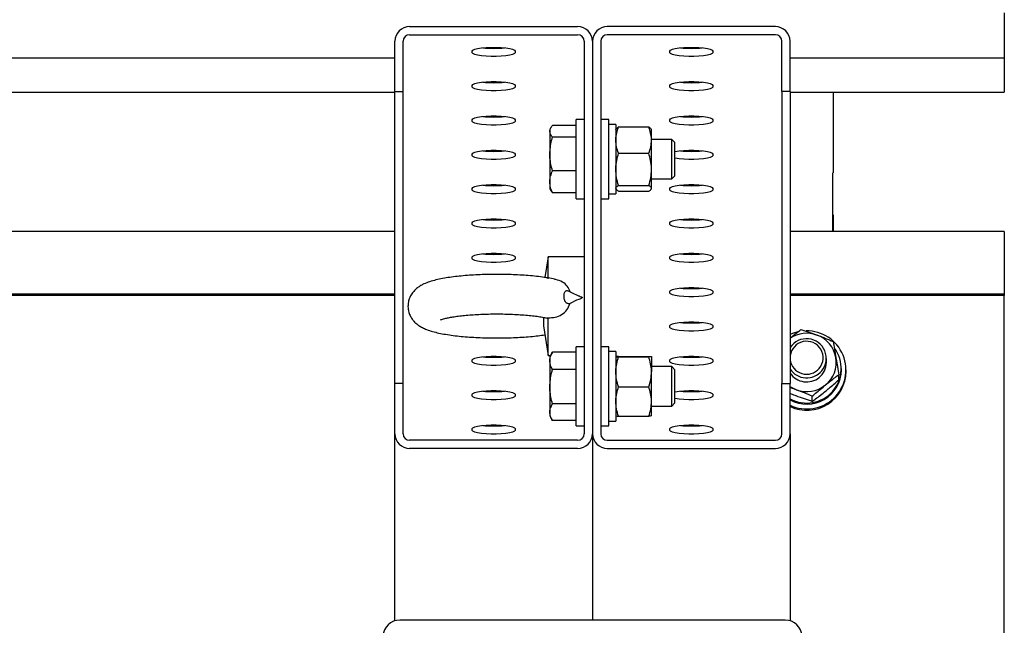
# Paper-space layout 'Arkusz2' of a CAD drawing. Units: millimetres. Extents: x 125 to 570, y 82 to 361.
# Drawn here: x 326 to 332, y 324 to 328 of the extents above; entities that cross this region are included whole.
import ezdxf

# ---------------------------------------------------------------- set-up
doc = ezdxf.new("R2010")
doc.units = ezdxf.units.MM

psp = doc.layouts.new('Arkusz2')

# ---------------------------------------------------------------- linework, layer by layer
at = {"color": 7, "linetype": 'Continuous', "lineweight": 25}
for p, q in [((332.4533355, 328.0907189), (332.4533355, 327.9980408)), ((328.8433349, 328.006724), (329.8633373, 328.006724)), ((331.0633361, 328.006724), (330.0433386, 328.006724)), ((332.4533355, 327.9980408), (332.4533355, 327.8174483)), ((328.7533367, 327.6127993), (328.7533367, 327.9180895)), ((328.8033378, 327.6127993), (328.8033378, 327.9180895)), ((328.8433349, 327.9574858), (329.8633373, 327.9574858)), ((329.9033344, 327.9180895), (329.9033344, 325.5348574)), ((329.9533355, 327.9180895), (329.9533355, 325.5348574)), ((330.0033367, 327.9180895), (330.0033367, 325.5348574)), ((331.0633361, 327.9574858), (330.0433386, 327.9574858)), ((331.103338, 327.6127993), (331.103338, 327.9180895)), ((331.1533344, 327.6127993), (331.1533344, 327.9180895)), ((329.223336, 327.8480851), (329.223336, 327.858504)), ((329.4833362, 327.858504), (329.4833362, 327.8480851)), ((330.4233349, 327.8480851), (330.4233349, 327.858504)), ((330.6833351, 327.858504), (330.6833351, 327.8480851)), ((293.453337, 327.8162324), (328.7533367, 327.8162324)), ((331.1533344, 327.8162324), (332.4533355, 327.8162324)), ((332.4533355, 327.8174483), (332.4533355, 327.8162324)), ((332.4533355, 327.8174483), (332.4533355, 327.789663)), ((332.4533355, 327.789663), (332.4533355, 327.6090705)), ((329.223336, 327.6397072), (329.223336, 327.6501261)), ((329.4833362, 327.6501261), (329.4833362, 327.6397072)), ((330.4233349, 327.6397072), (330.4233349, 327.6501261)), ((330.6833351, 327.6501261), (330.6833351, 327.6397072)), ((312.9533374, 327.6078545), (328.7533367, 327.6078545)), ((328.7533367, 325.8401476), (328.7533367, 327.6127993)), ((328.7533367, 327.6127993), (328.8033378, 327.6127993)), ((328.8033378, 325.8401476), (328.8033378, 327.6127993)), ((331.1533344, 327.6127993), (331.103338, 327.6127993)), ((331.103338, 327.6127993), (331.103338, 325.8401476)), ((331.1533344, 327.6127993), (331.1533344, 325.8401476)), ((331.1533344, 327.6078545), (332.4533355, 327.6078545)), ((331.4153373, 327.6078545), (331.4153373, 327.1197926)), ((332.4533355, 327.6090705), (332.4533355, 327.6078545)), ((329.223336, 327.4313294), (329.223336, 327.4417483)), ((329.4833362, 327.4417483), (329.4833362, 327.4313294)), ((329.9033344, 327.4422537), (329.853338, 327.4422537)), ((329.853338, 326.9622504), (329.853338, 327.4422537)), ((330.0533378, 327.4422537), (330.0033367, 327.4422537)), ((330.0533378, 326.9622504), (330.0533378, 327.4422537)), ((330.4233349, 327.4313294), (330.4233349, 327.4417483)), ((330.6833351, 327.4417483), (330.6833351, 327.4313294)), ((329.7011221, 327.3940026), (329.6943367, 327.3822533)), ((329.6943367, 327.3822533), (329.6943367, 327.3713957)), ((329.853338, 327.4069392), (329.7104156, 327.4069392)), ((330.0953376, 327.4132525), (330.0533378, 327.4132525)), ((330.0953376, 327.4132525), (330.0953376, 326.9912516)), ((330.0969398, 327.3850285), (330.0953376, 327.3822533)), ((330.1114118, 327.3975646), (330.2952612, 327.3975646)), ((330.3113353, 327.3822533), (330.3097332, 327.3850285)), ((330.3113353, 327.3179566), (330.3113353, 327.3820817)), ((329.6943367, 327.3713957), (329.6943367, 327.2335087)), ((329.853338, 327.3358523), (329.7104156, 327.3358523)), ((330.4340542, 327.3222529), (330.3113353, 327.3222529)), ((330.3113353, 327.1406876), (330.3113353, 327.3179566)), ((330.4533374, 327.3029744), (330.4340542, 327.3222529)), ((330.4340542, 327.0822512), (330.4340542, 327.3222529)), ((330.4533374, 327.1015345), (330.4533374, 327.3029744)), ((329.223336, 327.2229516), (329.223336, 327.2333705)), ((329.4833362, 327.2333705), (329.4833362, 327.2229516)), ((329.6943367, 327.2335087), (329.6943367, 327.0643651)), ((330.1114118, 327.2383439), (330.2952612, 327.2383439)), ((330.6833351, 327.2333705), (330.6833351, 327.2229516)), ((330.3113353, 327.0249878), (330.3113353, 327.1406876)), ((329.853338, 327.1311652), (329.7104156, 327.1311652)), ((330.3113353, 327.0822512), (330.4340542, 327.0822512)), ((330.4340542, 327.0822512), (330.4533374, 327.1015345)), ((331.4133346, 327.1197926), (331.4153373, 327.1197926)), ((331.4133346, 326.7632901), (331.4133346, 327.1197926)), ((329.223336, 327.0145737), (329.223336, 327.0249926)), ((329.4833362, 327.0249926), (329.4833362, 327.0145737)), ((329.6943367, 327.0643651), (329.6943367, 327.0222508)), ((329.6943367, 327.0222508), (329.7011221, 327.0105015)), ((330.0953376, 327.0222508), (330.0969398, 327.0194756)), ((330.1114118, 327.0430314), (330.2952612, 327.0430314)), ((330.3097332, 327.0194756), (330.3113353, 327.0222508)), ((330.3113353, 327.0222508), (330.3113353, 327.0249878)), ((330.4233349, 327.0145737), (330.4233349, 327.0249926)), ((330.6833351, 327.0249926), (330.6833351, 327.0145737)), ((329.7014749, 327.0107066), (329.7104156, 326.9975649)), ((329.853338, 326.9975649), (329.7104156, 326.9975649)), ((329.853338, 326.9622504), (329.9033344, 326.9622504)), ((330.0033367, 326.9622504), (330.0533378, 326.9622504)), ((330.0533378, 326.9912516), (330.0953376, 326.9912516)), ((330.1114118, 327.0069396), (330.2952612, 327.0069396)), ((331.4133346, 326.8641411), (331.4153373, 326.8641411)), ((331.4153373, 326.8641411), (331.4153373, 326.7632901)), ((329.223336, 326.8061959), (329.223336, 326.8166148)), ((329.4833362, 326.8166148), (329.4833362, 326.8061959)), ((330.4233349, 326.8061959), (330.4233349, 326.8166148)), ((330.6833351, 326.8166148), (330.6833351, 326.8061959)), ((328.7533367, 326.7632901), (293.453337, 326.7632901)), ((332.4533355, 326.7632901), (331.1533344, 326.7632901)), ((332.4533355, 326.7632901), (332.4533355, 326.6971861)), ((332.4533355, 326.6971861), (332.4533355, 326.3820445)), ((329.223336, 326.597818), (329.223336, 326.6082369)), ((329.4833362, 326.6082369), (329.4833362, 326.597818)), ((329.683336, 326.6097199), (329.6636713, 326.4836632)), ((329.9033344, 326.6097199), (329.683336, 326.6097199)), ((329.683336, 326.4755236), (329.683336, 326.6097199)), ((330.4233349, 326.597818), (330.4233349, 326.6082369)), ((330.6833351, 326.6082369), (330.6833351, 326.597818)), ((328.7533367, 326.3820445), (293.453337, 326.3820445)), ((328.7533367, 326.3751017), (293.453337, 326.3751017)), ((330.4233349, 326.3894402), (330.4233349, 326.3998591)), ((330.6833351, 326.3998591), (330.6833351, 326.3894402)), ((332.4533355, 326.3820445), (331.1533344, 326.3820445)), ((332.4533355, 326.3751017), (331.1533344, 326.3751017)), ((332.4533355, 326.3820445), (332.4533355, 326.3751017)), ((332.4533355, 323.8215434), (332.4533355, 326.3751017)), ((329.6549976, 326.2407862), (329.6549976, 326.1913764)), ((329.6777761, 326.2388455), (329.683336, 326.2394272)), ((329.683336, 326.0097205), (329.683336, 326.2394272)), ((329.6549976, 326.1913764), (329.683336, 326.0097205)), ((330.4233349, 326.1810624), (330.4233349, 326.1914813)), ((330.6833351, 326.1914813), (330.6833351, 326.1810624)), ((329.9033344, 326.063522), (329.853338, 326.063522)), ((329.853338, 325.5835234), (329.853338, 326.063522)), ((330.0533378, 326.063522), (330.0033367, 326.063522)), ((330.0533378, 325.5835234), (330.0533378, 326.063522)), ((329.683336, 326.0097205), (329.6979129, 326.0097205)), ((329.7104252, 326.0313927), (329.6943367, 326.0035216)), ((329.6943367, 326.0035216), (329.6943367, 325.9780346)), ((329.853338, 326.031345), (329.7104156, 326.031345)), ((330.0953376, 326.0345208), (330.0533378, 326.0345208)), ((330.0953376, 326.0345208), (330.0953376, 325.6125199)), ((330.0953472, 326.0035407), (330.0953376, 326.0035216)), ((330.1114118, 326.0050665), (330.2952612, 326.0050665)), ((330.1114118, 326.0019385), (330.2952612, 326.0019385)), ((330.3113353, 326.0035216), (330.3113258, 326.0035407)), ((330.3113353, 326.0035025), (330.3113353, 325.911163)), ((329.223336, 325.9726845), (329.223336, 325.9831034)), ((329.4833362, 325.9831034), (329.4833362, 325.9726845)), ((329.6943367, 325.9780346), (329.6943367, 325.8208119)), ((330.4340542, 325.9435212), (330.3113353, 325.9435212)), ((330.4233349, 325.9726845), (330.4233349, 325.9831034)), ((330.4533374, 325.9242426), (330.4340542, 325.9435212)), ((330.4340542, 325.7035195), (330.4340542, 325.9435212)), ((330.6833351, 325.9831034), (330.6833351, 325.9726845)), ((331.3733375, 325.9681975), (331.3733375, 325.9929835)), ((329.853338, 325.9247243), (329.7104156, 325.9247243)), ((330.3113353, 325.7311856), (330.3113353, 325.911163)), ((330.4533374, 325.7228028), (330.4533374, 325.9242426)), ((331.4480436, 325.8618628), (331.4480436, 325.8937871)), ((331.4643371, 325.9233986), (331.4643371, 325.9306895)), ((331.4933384, 325.9147154), (331.4933384, 325.9233986)), ((328.8033378, 325.8401476), (328.7533367, 325.8401476)), ((328.7533367, 325.5348574), (328.7533367, 325.8401476)), ((328.8033378, 325.5348574), (328.8033378, 325.8401476)), ((329.6943367, 325.8208119), (329.6943367, 325.6662976)), ((330.1114118, 325.8203923), (330.2952612, 325.8203923)), ((331.103338, 325.8401476), (331.1533344, 325.8401476)), ((331.103338, 325.5348574), (331.103338, 325.8401476)), ((331.1533344, 325.5348574), (331.1533344, 325.8401476)), ((329.223336, 325.7643067), (329.223336, 325.7747256)), ((329.4833362, 325.7747256), (329.4833362, 325.7643067)), ((330.6833351, 325.7747256), (330.6833351, 325.7643067)), ((331.2877071, 325.73161), (331.2877071, 325.763539)), ((329.853338, 325.7168995), (329.7104156, 325.7168995)), ((330.3113353, 325.6435429), (330.3113353, 325.7311856)), ((330.3113353, 325.7035195), (330.4340542, 325.7035195)), ((330.4340542, 325.7035195), (330.4533374, 325.7228028)), ((329.6943367, 325.6662976), (329.6943367, 325.6435238)), ((329.6943367, 325.6435238), (329.7104252, 325.6156527)), ((330.0953376, 325.6435238), (330.0953472, 325.6435)), ((330.1114118, 325.6419789), (330.2952612, 325.6419789)), ((330.3113258, 325.6435), (330.3113353, 325.6435238)), ((329.853338, 325.6157004), (329.7104156, 325.6157004)), ((329.853338, 325.5835234), (329.9033344, 325.5835234)), ((330.0033367, 325.5835234), (330.0533378, 325.5835234)), ((330.0533378, 325.6125199), (330.0953376, 325.6125199)), ((328.7533367, 324.399799), (328.7533367, 325.5348574)), ((329.223336, 325.5559289), (329.223336, 325.5663478)), ((329.4833362, 325.5663478), (329.4833362, 325.5559289)), ((329.9533355, 325.5348574), (329.9533355, 324.4043337)), ((330.4233349, 325.5559289), (330.4233349, 325.5663478)), ((330.6833351, 325.5663478), (330.6833351, 325.5559289)), ((331.1533344, 325.5348574), (331.1533344, 324.399799)), ((329.8633373, 325.4954659), (328.8433349, 325.4954659)), ((330.0433386, 325.4954659), (331.0633361, 325.4954659)), ((329.8633373, 325.4462229), (328.8433349, 325.4462229)), ((330.0433386, 325.4462229), (331.0633361, 325.4462229)), ((331.1233366, 324.4043337), (328.7833345, 324.4043337))]:
    psp.add_line(p, q, dxfattribs=at)
at = {"color": 7, "linetype": 'Continuous', "lineweight": 25, "flags": 128}
for points in [[(329.223336, 327.858504), (329.2271125, 327.8639065), (329.2382276, 327.8689944), (329.256028, 327.8734719), (329.2794883, 327.8770815), (329.3072355, 327.8796136), (329.3376672, 327.8809153), (329.369005, 327.8809153), (329.3994367, 327.8796136), (329.4271839, 327.8770815), (329.4506443, 327.8734719), (329.4684446, 327.8689944), (329.4795597, 327.8639065), (329.4833362, 327.858504)], [(330.4233349, 327.858504), (330.4271162, 327.8639065), (330.4382265, 327.8689944), (330.4560316, 327.8734719), (330.4794872, 327.8770815), (330.5072391, 327.8796136), (330.5376661, 327.8809153), (330.5690086, 327.8809153), (330.5994356, 327.8796136), (330.6271827, 327.8770815), (330.6506431, 327.8734719), (330.6684435, 327.8689944), (330.6795585, 327.8639065), (330.6833351, 327.858504)], [(329.4833362, 327.8480851), (329.4795597, 327.8426825), (329.4684446, 327.8375947), (329.4506443, 327.8331172), (329.4271839, 327.8295075), (329.3994367, 327.8269803), (329.369005, 327.8256785), (329.3376672, 327.8256785), (329.3072355, 327.8269803), (329.2794883, 327.8295075), (329.256028, 327.8331172), (329.2382276, 327.8375947), (329.2271125, 327.8426825), (329.223336, 327.8480851)], [(330.6833351, 327.8480851), (330.6795585, 327.8426825), (330.6684435, 327.8375947), (330.6506431, 327.8331172), (330.6271827, 327.8295075), (330.5994356, 327.8269803), (330.5690086, 327.8256785), (330.5376661, 327.8256785), (330.5072391, 327.8269803), (330.4794872, 327.8295075), (330.4560316, 327.8331172), (330.4382265, 327.8375947), (330.4271162, 327.8426825), (330.4233349, 327.8480851)], [(329.223336, 327.6501261), (329.2271125, 327.6555287), (329.2382276, 327.6606165), (329.256028, 327.6650941), (329.2794883, 327.6687037), (329.3072355, 327.6712357), (329.3376672, 327.6725375), (329.369005, 327.6725375), (329.3994367, 327.6712357), (329.4271839, 327.6687037), (329.4506443, 327.6650941), (329.4684446, 327.6606165), (329.4795597, 327.6555287), (329.4833362, 327.6501261)], [(329.4833362, 327.6397072), (329.4795597, 327.6343047), (329.4684446, 327.6292168), (329.4506443, 327.6247393), (329.4271839, 327.6211297), (329.3994367, 327.6186024), (329.369005, 327.6173007), (329.3376672, 327.6173007), (329.3072355, 327.6186024), (329.2794883, 327.6211297), (329.256028, 327.6247393), (329.2382276, 327.6292168), (329.2271125, 327.6343047), (329.223336, 327.6397072)], [(330.4233349, 327.6501261), (330.4271162, 327.6555287), (330.4382265, 327.6606165), (330.4560316, 327.6650941), (330.4794872, 327.6687037), (330.5072391, 327.6712357), (330.5376661, 327.6725375), (330.5690086, 327.6725375), (330.5994356, 327.6712357), (330.6271827, 327.6687037), (330.6506431, 327.6650941), (330.6684435, 327.6606165), (330.6795585, 327.6555287), (330.6833351, 327.6501261)], [(330.6833351, 327.6397072), (330.6795585, 327.6343047), (330.6684435, 327.6292168), (330.6506431, 327.6247393), (330.6271827, 327.6211297), (330.5994356, 327.6186024), (330.5690086, 327.6173007), (330.5376661, 327.6173007), (330.5072391, 327.6186024), (330.4794872, 327.6211297), (330.4560316, 327.6247393), (330.4382265, 327.6292168), (330.4271162, 327.6343047), (330.4233349, 327.6397072)], [(329.223336, 327.4417483), (329.2271125, 327.4471509), (329.2382276, 327.4522387), (329.256028, 327.456721), (329.2794883, 327.4603259), (329.3072355, 327.4628579), (329.3376672, 327.4641596), (329.369005, 327.4641596), (329.3994367, 327.4628579), (329.4271839, 327.4603259), (329.4506443, 327.456721), (329.4684446, 327.4522387), (329.4795597, 327.4471509), (329.4833362, 327.4417483)], [(330.4233349, 327.4417483), (330.4271162, 327.4471509), (330.4382265, 327.4522387), (330.4560316, 327.456721), (330.4794872, 327.4603259), (330.5072391, 327.4628579), (330.5376661, 327.4641596), (330.5690086, 327.4641596), (330.5994356, 327.4628579), (330.6271827, 327.4603259), (330.6506431, 327.456721), (330.6684435, 327.4522387), (330.6795585, 327.4471509), (330.6833351, 327.4417483)], [(329.4833362, 327.4313294), (329.4795597, 327.4259268), (329.4684446, 327.420839), (329.4506443, 327.4163615), (329.4271839, 327.4127518), (329.3994367, 327.4102246), (329.369005, 327.4089228), (329.3376672, 327.4089228), (329.3072355, 327.4102246), (329.2794883, 327.4127518), (329.256028, 327.4163615), (329.2382276, 327.420839), (329.2271125, 327.4259268), (329.223336, 327.4313294)], [(330.6833351, 327.4313294), (330.6795585, 327.4259268), (330.6684435, 327.420839), (330.6506431, 327.4163615), (330.6271827, 327.4127518), (330.5994356, 327.4102246), (330.5690086, 327.4089228), (330.5376661, 327.4089228), (330.5072391, 327.4102246), (330.4794872, 327.4127518), (330.4560316, 327.4163615), (330.4382265, 327.420839), (330.4271162, 327.4259268), (330.4233349, 327.4313294)], [(329.223336, 327.2333705), (329.2271125, 327.238773), (329.2382276, 327.2438609), (329.256028, 327.2483431), (329.2794883, 327.251948), (329.3072355, 327.25448), (329.3376672, 327.2557818), (329.369005, 327.2557818), (329.3994367, 327.25448), (329.4271839, 327.251948), (329.4506443, 327.2483431), (329.4684446, 327.2438609), (329.4795597, 327.238773), (329.4833362, 327.2333705)], [(330.4533374, 327.2477948), (330.4560316, 327.2483431), (330.4794872, 327.251948), (330.5072391, 327.25448), (330.5376661, 327.2557818), (330.5690086, 327.2557818), (330.5994356, 327.25448), (330.6271827, 327.251948), (330.6506431, 327.2483431), (330.6684435, 327.2438609), (330.6795585, 327.238773), (330.6833351, 327.2333705)], [(329.4833362, 327.2229516), (329.4795597, 327.217549), (329.4684446, 327.2124611), (329.4506443, 327.2079836), (329.4271839, 327.204374), (329.3994367, 327.2018468), (329.369005, 327.200545), (329.3376672, 327.200545), (329.3072355, 327.2018468), (329.2794883, 327.204374), (329.256028, 327.2079836), (329.2382276, 327.2124611), (329.2271125, 327.217549), (329.223336, 327.2229516)], [(330.6833351, 327.2229516), (330.6795585, 327.217549), (330.6684435, 327.2124611), (330.6506431, 327.2079836), (330.6271827, 327.204374), (330.5994356, 327.2018468), (330.5690086, 327.200545), (330.5376661, 327.200545), (330.5072391, 327.2018468), (330.4794872, 327.204374), (330.4560316, 327.2079836), (330.4533374, 327.2085272)], [(329.223336, 327.0249926), (329.2271125, 327.0303952), (329.2382276, 327.035483), (329.256028, 327.0399653), (329.2794883, 327.0435702), (329.3072355, 327.0461022), (329.3376672, 327.047404), (329.369005, 327.047404), (329.3994367, 327.0461022), (329.4271839, 327.0435702), (329.4506443, 327.0399653), (329.4684446, 327.035483), (329.4795597, 327.0303952), (329.4833362, 327.0249926)], [(330.4233349, 327.0249926), (330.4271162, 327.0303952), (330.4382265, 327.035483), (330.4560316, 327.0399653), (330.4794872, 327.0435702), (330.5072391, 327.0461022), (330.5376661, 327.047404), (330.5690086, 327.047404), (330.5994356, 327.0461022), (330.6271827, 327.0435702), (330.6506431, 327.0399653), (330.6684435, 327.035483), (330.6795585, 327.0303952), (330.6833351, 327.0249926)], [(329.4833362, 327.0145737), (329.4795597, 327.0091712), (329.4684446, 327.0040833), (329.4506443, 326.9996058), (329.4271839, 326.9959961), (329.3994367, 326.9934689), (329.369005, 326.9921671), (329.3376672, 326.9921671), (329.3072355, 326.9934689), (329.2794883, 326.9959961), (329.256028, 326.9996058), (329.2382276, 327.0040833), (329.2271125, 327.0091712), (329.223336, 327.0145737)], [(330.6833351, 327.0145737), (330.6795585, 327.0091712), (330.6684435, 327.0040833), (330.6506431, 326.9996058), (330.6271827, 326.9959961), (330.5994356, 326.9934689), (330.5690086, 326.9921671), (330.5376661, 326.9921671), (330.5072391, 326.9934689), (330.4794872, 326.9959961), (330.4560316, 326.9996058), (330.4382265, 327.0040833), (330.4271162, 327.0091712), (330.4233349, 327.0145737)], [(329.223336, 326.8166148), (329.2271125, 326.8220173), (329.2382276, 326.8271052), (329.256028, 326.8315875), (329.2794883, 326.8351924), (329.3072355, 326.8377244), (329.3376672, 326.8390261), (329.369005, 326.8390261), (329.3994367, 326.8377244), (329.4271839, 326.8351924), (329.4506443, 326.8315875), (329.4684446, 326.8271052), (329.4795597, 326.8220173), (329.4833362, 326.8166148)], [(330.4233349, 326.8166148), (330.4271162, 326.8220173), (330.4382265, 326.8271052), (330.4560316, 326.8315875), (330.4794872, 326.8351924), (330.5072391, 326.8377244), (330.5376661, 326.8390261), (330.5690086, 326.8390261), (330.5994356, 326.8377244), (330.6271827, 326.8351924), (330.6506431, 326.8315875), (330.6684435, 326.8271052), (330.6795585, 326.8220173), (330.6833351, 326.8166148)], [(329.4833362, 326.8061959), (329.4795597, 326.8007933), (329.4684446, 326.7957055), (329.4506443, 326.791228), (329.4271839, 326.7876183), (329.3994367, 326.7850911), (329.369005, 326.7837893), (329.3376672, 326.7837893), (329.3072355, 326.7850911), (329.2794883, 326.7876183), (329.256028, 326.791228), (329.2382276, 326.7957055), (329.2271125, 326.8007933), (329.223336, 326.8061959)], [(330.6833351, 326.8061959), (330.6795585, 326.8007933), (330.6684435, 326.7957055), (330.6506431, 326.791228), (330.6271827, 326.7876183), (330.5994356, 326.7850911), (330.5690086, 326.7837893), (330.5376661, 326.7837893), (330.5072391, 326.7850911), (330.4794872, 326.7876183), (330.4560316, 326.791228), (330.4382265, 326.7957055), (330.4271162, 326.8007933), (330.4233349, 326.8061959)], [(329.223336, 326.6082369), (329.2271125, 326.6136395), (329.2382276, 326.6187274), (329.256028, 326.6232096), (329.2794883, 326.6268145), (329.3072355, 326.6293465), (329.3376672, 326.6306483), (329.369005, 326.6306483), (329.3994367, 326.6293465), (329.4271839, 326.6268145), (329.4506443, 326.6232096), (329.4684446, 326.6187274), (329.4795597, 326.6136395), (329.4833362, 326.6082369)], [(329.4833362, 326.597818), (329.4795597, 326.5924155), (329.4684446, 326.5873276), (329.4506443, 326.5828501), (329.4271839, 326.5792405), (329.3994367, 326.5767132), (329.369005, 326.5754115), (329.3376672, 326.5754115), (329.3072355, 326.5767132), (329.2794883, 326.5792405), (329.256028, 326.5828501), (329.2382276, 326.5873276), (329.2271125, 326.5924155), (329.223336, 326.597818)], [(330.4233349, 326.6082369), (330.4271162, 326.6136395), (330.4382265, 326.6187274), (330.4560316, 326.6232096), (330.4794872, 326.6268145), (330.5072391, 326.6293465), (330.5376661, 326.6306483), (330.5690086, 326.6306483), (330.5994356, 326.6293465), (330.6271827, 326.6268145), (330.6506431, 326.6232096), (330.6684435, 326.6187274), (330.6795585, 326.6136395), (330.6833351, 326.6082369)], [(330.6833351, 326.597818), (330.6795585, 326.5924155), (330.6684435, 326.5873276), (330.6506431, 326.5828501), (330.6271827, 326.5792405), (330.5994356, 326.5767132), (330.5690086, 326.5754115), (330.5376661, 326.5754115), (330.5072391, 326.5767132), (330.4794872, 326.5792405), (330.4560316, 326.5828501), (330.4382265, 326.5873276), (330.4271162, 326.5924155), (330.4233349, 326.597818)], [(330.4233349, 326.3998591), (330.4271162, 326.4052617), (330.4382265, 326.4103495), (330.4560316, 326.4148318), (330.4794872, 326.4184367), (330.5072391, 326.4209687), (330.5376661, 326.4222704), (330.5690086, 326.4222704), (330.5994356, 326.4209687), (330.6271827, 326.4184367), (330.6506431, 326.4148318), (330.6684435, 326.4103495), (330.6795585, 326.4052617), (330.6833351, 326.3998591)], [(330.6833351, 326.3894402), (330.6795585, 326.3840376), (330.6684435, 326.3789498), (330.6506431, 326.3744723), (330.6271827, 326.3708626), (330.5994356, 326.3683354), (330.5690086, 326.3670336), (330.5376661, 326.3670336), (330.5072391, 326.3683354), (330.4794872, 326.3708626), (330.4560316, 326.3744723), (330.4382265, 326.3789498), (330.4271162, 326.3840376), (330.4233349, 326.3894402)], [(330.4233349, 326.1914813), (330.4271162, 326.1968838), (330.4382265, 326.2019717), (330.4560316, 326.206454), (330.4794872, 326.2100588), (330.5072391, 326.2125908), (330.5376661, 326.2138926), (330.5690086, 326.2138926), (330.5994356, 326.2125908), (330.6271827, 326.2100588), (330.6506431, 326.206454), (330.6684435, 326.2019717), (330.6795585, 326.1968838), (330.6833351, 326.1914813)], [(330.6833351, 326.1810624), (330.6795585, 326.1756598), (330.6684435, 326.170572), (330.6506431, 326.1660945), (330.6271827, 326.1624848), (330.5994356, 326.1599576), (330.5690086, 326.1586558), (330.5376661, 326.1586558), (330.5072391, 326.1599576), (330.4794872, 326.1624848), (330.4560316, 326.1660945), (330.4382265, 326.170572), (330.4271162, 326.1756598), (330.4233349, 326.1810624)], [(331.1992777, 326.1536776), (331.1676061, 326.1441599), (331.1533344, 326.1382567)], [(329.223336, 325.9831034), (329.2271125, 325.988506), (329.2382276, 325.9935938), (329.256028, 325.9980761), (329.2794883, 326.001681), (329.3072355, 326.004213), (329.3376672, 326.0055148), (329.369005, 326.0055148), (329.3994367, 326.004213), (329.4271839, 326.001681), (329.4506443, 325.9980761), (329.4684446, 325.9935938), (329.4795597, 325.988506), (329.4833362, 325.9831034)], [(330.4233349, 325.9831034), (330.4271162, 325.988506), (330.4382265, 325.9935938), (330.4560316, 325.9980761), (330.4794872, 326.001681), (330.5072391, 326.004213), (330.5376661, 326.0055148), (330.5690086, 326.0055148), (330.5994356, 326.004213), (330.6271827, 326.001681), (330.6506431, 325.9980761), (330.6684435, 325.9935938), (330.6795585, 325.988506), (330.6833351, 325.9831034)], [(329.4833362, 325.9726845), (329.4795597, 325.967282), (329.4684446, 325.9621941), (329.4506443, 325.9577166), (329.4271839, 325.954107), (329.3994367, 325.9515797), (329.369005, 325.950278), (329.3376672, 325.950278), (329.3072355, 325.9515797), (329.2794883, 325.954107), (329.256028, 325.9577166), (329.2382276, 325.9621941), (329.2271125, 325.967282), (329.223336, 325.9726845)], [(330.6833351, 325.9726845), (330.6795585, 325.967282), (330.6684435, 325.9621941), (330.6506431, 325.9577166), (330.6271827, 325.954107), (330.5994356, 325.9515797), (330.5690086, 325.950278), (330.5376661, 325.950278), (330.5072391, 325.9515797), (330.4794872, 325.954107), (330.4560316, 325.9577166), (330.4382265, 325.9621941), (330.4271162, 325.967282), (330.4233349, 325.9726845)], [(331.1903513, 325.802139), (331.1688841, 325.8116566), (331.1533344, 325.8208071)], [(329.223336, 325.7747256), (329.2271125, 325.7801282), (329.2382276, 325.785216), (329.256028, 325.7896983), (329.2794883, 325.7933032), (329.3072355, 325.7958352), (329.3376672, 325.7971369), (329.369005, 325.7971369), (329.3994367, 325.7958352), (329.4271839, 325.7933032), (329.4506443, 325.7896983), (329.4684446, 325.785216), (329.4795597, 325.7801282), (329.4833362, 325.7747256)], [(329.4833362, 325.7643067), (329.4795597, 325.7589041), (329.4684446, 325.7538163), (329.4506443, 325.7493388), (329.4271839, 325.7457291), (329.3994367, 325.7432019), (329.369005, 325.7419001), (329.3376672, 325.7419001), (329.3072355, 325.7432019), (329.2794883, 325.7457291), (329.256028, 325.7493388), (329.2382276, 325.7538163), (329.2271125, 325.7589041), (329.223336, 325.7643067)], [(330.4533374, 325.7891499), (330.4560316, 325.7896983), (330.4794872, 325.7933032), (330.5072391, 325.7958352), (330.5376661, 325.7971369), (330.5690086, 325.7971369), (330.5994356, 325.7958352), (330.6271827, 325.7933032), (330.6506431, 325.7896983), (330.6684435, 325.785216), (330.6795585, 325.7801282), (330.6833351, 325.7747256)], [(330.6833351, 325.7643067), (330.6795585, 325.7589041), (330.6684435, 325.7538163), (330.6506431, 325.7493388), (330.6271827, 325.7457291), (330.5994356, 325.7432019), (330.5690086, 325.7419001), (330.5376661, 325.7419001), (330.5072391, 325.7432019), (330.4794872, 325.7457291), (330.4560316, 325.7493388), (330.4533374, 325.7498824)], [(329.223336, 325.5663478), (329.2271125, 325.5717503), (329.2382276, 325.5768382), (329.256028, 325.5813204), (329.2794883, 325.5849253), (329.3072355, 325.5874573), (329.3376672, 325.5887591), (329.369005, 325.5887591), (329.3994367, 325.5874573), (329.4271839, 325.5849253), (329.4506443, 325.5813204), (329.4684446, 325.5768382), (329.4795597, 325.5717503), (329.4833362, 325.5663478)], [(330.4233349, 325.5663478), (330.4271162, 325.5717503), (330.4382265, 325.5768382), (330.4560316, 325.5813204), (330.4794872, 325.5849253), (330.5072391, 325.5874573), (330.5376661, 325.5887591), (330.5690086, 325.5887591), (330.5994356, 325.5874573), (330.6271827, 325.5849253), (330.6506431, 325.5813204), (330.6684435, 325.5768382), (330.6795585, 325.5717503), (330.6833351, 325.5663478)], [(329.4833362, 325.5559289), (329.4795597, 325.5505263), (329.4684446, 325.5454384), (329.4506443, 325.5409609), (329.4271839, 325.5373513), (329.3994367, 325.534824), (329.369005, 325.5335223), (329.3376672, 325.5335223), (329.3072355, 325.534824), (329.2794883, 325.5373513), (329.256028, 325.5409609), (329.2382276, 325.5454384), (329.2271125, 325.5505263), (329.223336, 325.5559289)], [(330.6833351, 325.5559289), (330.6795585, 325.5505263), (330.6684435, 325.5454384), (330.6506431, 325.5409609), (330.6271827, 325.5373513), (330.5994356, 325.534824), (330.5690086, 325.5335223), (330.5376661, 325.5335223), (330.5072391, 325.534824), (330.4794872, 325.5373513), (330.4560316, 325.5409609), (330.4382265, 325.5454384), (330.4271162, 325.5505263), (330.4233349, 325.5559289)]]:
    psp.add_lwpolyline(points, dxfattribs=at)
at = {"color": 7, "linetype": 'Continuous', "lineweight": 25}
for centre, radius, start, end in [((328.8426572, 327.9174034), 0.0893232, 89.56527651, 179.55990236), ((329.864015, 327.9174034), 0.0893232, 0.44009764, 90.43472349), ((330.0426581, 327.9174014), 0.0893252, 89.5635276, 179.558616), ((331.0640186, 327.9174082), 0.0893184, 0.43704084, 90.43778029), ((328.8430351, 327.9177885), 0.0396984, 89.56727927, 179.56555792), ((329.8636371, 327.9177885), 0.0396984, 0.43444208, 90.43272073), ((330.0430388, 327.9177837), 0.0397033, 89.56736194, 179.55864576), ((331.063634, 327.9177817), 0.0397052, 0.44421341, 90.42977889), ((329.3533385, 328.5555831), 0.6809093, 264.40647004, 275.59352996), ((330.5533374, 328.5556263), 0.6809523, 264.40682405, 275.59317595), ((329.3533385, 328.3472053), 0.6809093, 264.40647004, 275.59352996), ((330.5533374, 328.3472484), 0.6809523, 264.40682405, 275.59317595), ((329.3533385, 328.1388274), 0.6809093, 264.40647004, 275.59352996), ((330.5533374, 328.1388706), 0.6809523, 264.40682405, 275.59317595), ((329.3533385, 327.9304496), 0.6809093, 264.40647004, 275.59352996), ((330.5533374, 327.9304928), 0.6809523, 264.40682405, 275.59317595), ((329.3533385, 327.7220717), 0.6809093, 264.40647004, 275.59352996), ((330.5533374, 327.7221149), 0.6809523, 264.40682405, 275.59317595), ((329.3533385, 327.5136939), 0.6809093, 264.40647004, 275.59352996), ((330.5533374, 327.5137371), 0.6809523, 264.40682405, 275.59317595), ((329.3533385, 327.3053161), 0.6809093, 264.40647004, 275.59352996), ((330.5533374, 327.3053592), 0.6809523, 264.40682405, 275.59317595), ((330.5533374, 327.0969814), 0.6809523, 264.40682405, 275.59317595), ((330.0462374, 326.8191568), 0.48, 240.99770932, 241.49782245), ((330.0462374, 326.8191568), 0.48, 241.49782245, 246.09739774), ((330.5533374, 326.8886036), 0.6809523, 264.40682405, 275.59317595), ((331.2548759, 325.9227312), 0.237045, 244.63621988, 91.14664373), ((331.2533564, 325.9631616), 0.1823174, 69.79603369, 123.27202872), ((331.2555238, 325.9669975), 0.1779703, 9.87308542, 70.02437034), ((331.253155, 325.9929166), 0.1193308, 320.03018884, 146.77265194), ((331.2529653, 325.996289), 0.1003369, 320.10455584, 173.19913146), ((329.3533385, 326.6801826), 0.6809093, 264.40647004, 275.59352996), ((330.5533374, 326.6802257), 0.6809523, 264.40682405, 275.59317595), ((331.2543878, 325.9306822), 0.2090164, 241.08763205, 36.58480917), ((331.2534429, 325.9978751), 0.1009992, 187.61503388, 319.24040181), ((331.2558996, 325.96839), 0.1174381, 308.93198129, 359.90610147), ((331.257428, 325.9683206), 0.1758702, 308.90208585, 9.55479351), ((331.253367, 325.995735), 0.1210006, 214.23763973, 318.94286453), ((331.2535699, 325.9258448), 0.2107814, 241.60531193, 359.33506805), ((331.2536005, 325.9176406), 0.2397557, 245.27894076, 359.3009431), ((331.2533976, 325.9710513), 0.1210809, 214.26764966, 309.06159277), ((331.253308, 325.973053), 0.1821405, 249.77856985, 308.97582643), ((329.3533385, 326.4718047), 0.6809093, 264.40647004, 275.59352996), ((330.5533374, 326.4718479), 0.6809523, 264.40682405, 275.59317595), ((329.3533385, 326.2634269), 0.6809093, 264.40647004, 275.59352996), ((330.5533374, 326.26347), 0.6809523, 264.40682405, 275.59317595), ((328.8426592, 325.5355455), 0.0893251, 180.44137257, 270.43344856), ((328.8430324, 325.5351605), 0.0396958, 180.43748221, 270.43661507), ((329.864013, 325.5355455), 0.0893251, 269.56655144, 359.55862743), ((329.8636398, 325.5351605), 0.0396958, 269.56338493, 359.56251779), ((330.0426601, 325.5355475), 0.0893272, 180.44265885, 270.43519754), ((330.0430361, 325.5351653), 0.0397006, 180.44439732, 270.43652944), ((331.0636367, 325.5351673), 0.0397026, 269.5663302, 359.55274304), ((331.0640166, 325.5355407), 0.0893204, 269.56349401, 359.56168486), ((328.7825786, 324.3050921), 0.0992445, 89.56359474, 179.56096304), ((331.1240878, 324.3050825), 0.099254, 0.44450754, 90.43366643)]:
    psp.add_arc(centre, radius, start, end, dxfattribs=at)
for points, knots in [([(329.6943367, 327.3713957), (329.6943552, 327.3722381), (329.694496, 327.3786195), (329.6980146, 327.3906492), (329.7062571, 327.4014765), (329.7104156, 327.4069392)], [0, 0, 0, 0, 0.070072459, 0.530825882, 1, 1, 1, 1]), ([(330.0953376, 327.3179566), (330.0953562, 327.3198432), (330.0954968, 327.3341323), (330.0990183, 327.3610749), (330.1072554, 327.3853271), (330.1114118, 327.3975646)], [0, 0, 0, 0, 0.070078699, 0.530768309, 1, 1, 1, 1]), ([(330.0953376, 327.3795163), (330.0955754, 327.3811571), (330.09646, 327.3872625), (330.1050965, 327.3932132), (330.1114118, 327.3975646)], [0, 0, 0, 0, 0.268756912, 1, 1, 1, 1]), ([(330.3113353, 327.3179566), (330.3113168, 327.3198432), (330.3111762, 327.3341323), (330.3076547, 327.3610749), (330.2994176, 327.3853271), (330.2952612, 327.3975646)], [0, 0, 0, 0, 0.070078699, 0.530768309, 1, 1, 1, 1]), ([(330.3113353, 327.3795163), (330.3110976, 327.3811571), (330.310213, 327.3872625), (330.3015765, 327.3932132), (330.2952612, 327.3975646)], [0, 0, 0, 0, 0.268756912, 1, 1, 1, 1]), ([(329.7104156, 327.3358523), (329.7059204, 327.3416243), (329.6968493, 327.3532717), (329.6951792, 327.3653187), (329.6943367, 327.3713957)], [0, 0, 0, 0, 0.495559031, 1, 1, 1, 1]), ([(329.6943367, 327.2335087), (329.6964318, 327.2613532), (329.6990388, 327.2960013), (329.7085483, 327.3293114), (329.7104156, 327.3358523)], [0, 0, 0, 0, 0.8036360532, 1, 1, 1, 1]), ([(330.1114118, 327.2383439), (330.1069185, 327.251274), (330.0978492, 327.2773724), (330.0961799, 327.3043465), (330.0953376, 327.3179566)], [0, 0, 0, 0, 0.495436932, 1, 1, 1, 1]), ([(330.2952612, 327.2383439), (330.2997544, 327.251274), (330.3088238, 327.2773724), (330.3104931, 327.3043465), (330.3113353, 327.3179566)], [0, 0, 0, 0, 0.495436932, 1, 1, 1, 1]), ([(329.7104156, 327.1311652), (329.7037589, 327.1574878), (329.6952206, 327.1912504), (329.6944963, 327.2258781), (329.6943367, 327.2335087)], [0, 0, 0, 0, 0.7796360434, 1, 1, 1, 1]), ([(330.0953376, 327.1406876), (330.0953562, 327.1430033), (330.0954965, 327.160527), (330.0990183, 327.1935834), (330.1072554, 327.2233327), (330.1114118, 327.2383439)], [0, 0, 0, 0, 0.070144512, 0.530804135, 1, 1, 1, 1]), ([(330.3113353, 327.1406876), (330.3113168, 327.1430033), (330.3111765, 327.160527), (330.3076547, 327.1935834), (330.2994175, 327.2233327), (330.2952612, 327.2383439)], [0, 0, 0, 0, 0.070144512, 0.530804135, 1, 1, 1, 1]), ([(330.1114118, 327.0430314), (330.1069186, 327.0588914), (330.0978502, 327.0909004), (330.0961802, 327.1239923), (330.0953376, 327.1406876)], [0, 0, 0, 0, 0.495485433, 1, 1, 1, 1]), ([(330.2952612, 327.0430314), (330.2997544, 327.0588914), (330.3088228, 327.0909004), (330.3104928, 327.1239923), (330.3113353, 327.1406876)], [0, 0, 0, 0, 0.495485433, 1, 1, 1, 1]), ([(329.6943367, 327.0643651), (329.6943552, 327.0659481), (329.6944958, 327.0779346), (329.6980142, 327.1005444), (329.706257, 327.1208971), (329.7104156, 327.1311652)], [0, 0, 0, 0, 0.070108067, 0.530860867, 1, 1, 1, 1]), ([(329.7104156, 326.9975649), (329.7059204, 327.0084126), (329.6968474, 327.030307), (329.6951786, 327.0529438), (329.6943367, 327.0643651)], [0, 0, 0, 0, 0.4954564413, 1, 1, 1, 1]), ([(330.0953376, 327.0249878), (330.0955757, 327.026629), (330.0964622, 327.0327394), (330.1050965, 327.0386836), (330.1114118, 327.0430314)], [0, 0, 0, 0, 0.268581776, 1, 1, 1, 1]), ([(330.1114118, 327.0069396), (330.10892, 327.0084537), (330.1021379, 327.0125746), (330.1002566, 327.0168513), (330.0990665, 327.0195567)], [0, 0, 0, 0, 0.367418397, 1, 1, 1, 1]), ([(330.3113353, 327.0249878), (330.3110973, 327.026629), (330.3102108, 327.0327394), (330.3015765, 327.0386836), (330.2952612, 327.0430314)], [0, 0, 0, 0, 0.268581776, 1, 1, 1, 1]), ([(330.2952612, 327.0069396), (330.2976871, 327.0084558), (330.3071062, 327.0143426), (330.3095333, 327.020452), (330.3113353, 327.0249878)], [0, 0, 0, 0, 0.257555057, 1, 1, 1, 1]), ([(329.7315109, 326.4713036), (329.7289363, 326.4719438), (329.7142636, 326.4755922), (329.6830912, 326.4810198), (329.6381212, 326.4877115), (329.5892497, 326.4931086), (329.5385482, 326.4973017), (329.4861895, 326.5003027), (329.432668, 326.50215), (329.3785329, 326.502839), (329.3244018, 326.5023693), (329.2709148, 326.5007543), (329.2186793, 326.4979998), (329.1682826, 326.4941199), (329.1202014, 326.4891032), (329.0748035, 326.4829243), (329.0322182, 326.4754689), (328.9921308, 326.466388), (328.9556621, 326.4554202), (328.9255957, 326.4430196), (328.9009535, 326.4290118), (328.8811544, 326.4140152), (328.8635432, 326.3958019), (328.8489091, 326.3740828), (328.8383774, 326.3492038), (328.8328105, 326.3214584), (328.8333617, 326.2927609), (328.8399869, 326.2654017), (328.8511169, 326.2415992), (328.8654487, 326.2214873), (328.8820433, 326.2047548), (328.9006181, 326.1907253), (328.9220058, 326.1783821), (328.9488541, 326.1665968), (328.9815591, 326.1559197), (329.0199314, 326.1465212), (329.0617502, 326.1386017), (329.1069108, 326.1319607), (329.1556412, 326.1264954), (329.2063005, 326.1222651), (329.2586054, 326.1192168), (329.3120904, 326.1173358), (329.3662169, 326.1165991), (329.4203575, 326.1170348), (329.4738774, 326.1186043), (329.5261819, 326.1213168), (329.5765858, 326.125181), (329.6229719, 326.1298644), (329.6506779, 326.1337967), (329.6636903, 326.1356436)], [0, 0, 0, 0, 0.0052105918, 0.0296951073, 0.0553770558, 0.080206952, 0.1045588151, 0.1286377459, 0.1525575297, 0.176391672, 0.2001965317, 0.224016577, 0.2478914614, 0.2718824076, 0.2960629645, 0.3205540992, 0.3455632385, 0.3714675249, 0.3991097102, 0.4251752803, 0.4425508588, 0.4581133683, 0.4726005097, 0.4865974651, 0.5004036682, 0.5141568193, 0.5290702966, 0.5430992774, 0.5565355633, 0.5698027492, 0.5833587097, 0.5978429444, 0.614308392, 0.6345819715, 0.6615542767, 0.6876235189, 0.7121497208, 0.7378762759, 0.7627316397, 0.7870953011, 0.8111805716, 0.8351051189, 0.8589397238, 0.8827466453, 0.9065646386, 0.9304359248, 0.9544218655, 0.9785936211, 1, 1, 1, 1]), ([(329.8170698, 326.3971125), (329.8120346, 326.4088783), (329.8019247, 326.4325026), (329.7715575, 326.4591312), (329.7451403, 326.4671162), (329.7314918, 326.4712416)], [0, 0, 0, 0, 0.324129663, 0.650810718, 1, 1, 1, 1]), ([(329.780916, 326.3712298), (329.7810506, 326.3748338), (329.7813196, 326.3820331), (329.7832398, 326.3912868), (329.7864958, 326.3983472), (329.7911521, 326.4026274), (329.7969008, 326.4042474), (329.805502, 326.4036302), (329.8124396, 326.3997197), (329.817065, 326.3971125)], [0, 0, 0, 0, 0.124576499, 0.248856629, 0.372450708, 0.49684588, 0.621803824, 0.747851209, 1, 1, 1, 1]), ([(329.816922, 326.3252675), (329.8122525, 326.3246361), (329.8052488, 326.323689), (329.7966029, 326.3273462), (329.790803, 326.3321581), (329.7861469, 326.3394854), (329.7829734, 326.3490361), (329.7811647, 326.3600189), (329.780999, 326.3674897), (329.780916, 326.3712298)], [0, 0, 0, 0, 0.251649233, 0.377454203, 0.50271908, 0.627143659, 0.750933473, 0.875309954, 1, 1, 1, 1]), ([(329.8910749, 326.3618123), (329.891079, 326.3616334), (329.8910877, 326.3612541), (329.8906637, 326.3604174), (329.8847239, 326.3553581), (329.8577663, 326.3475834), (329.8342806, 326.3347516), (329.816922, 326.3252675)], [0, 0, 0, 0, 0.00646554, 0.013705727, 0.033149255, 0.285384855, 1, 1, 1, 1]), ([(329.8519838, 326.3808619), (329.8575403, 326.3781642), (329.8631988, 326.375417), (329.8698915, 326.3725756), (329.8749758, 326.3705099), (329.8817216, 326.3677248), (329.8881012, 326.3648272), (329.8903007, 326.3631675), (329.8909173, 326.3623712), (329.8910257, 326.3619867), (329.8910749, 326.3618123)], [0, 0, 0, 0, 0.424279, 0.432057427, 0.496239944, 0.799784965, 0.931954898, 0.972541414, 0.987545732, 1, 1, 1, 1]), ([(329.683336, 326.2394272), (329.6978463, 326.2397351), (329.7267285, 326.2403479), (329.7673452, 326.2563871), (329.8004027, 326.285328), (329.8114116, 326.3119448), (329.816922, 326.3252675)], [0, 0, 0, 0, 0.252230813, 0.502056492, 0.750760481, 1, 1, 1, 1]), ([(329.0306556, 326.2265336), (329.0305356, 326.2264685), (329.0299216, 326.2261357), (329.0336352, 326.2278663), (329.0422607, 326.2307939), (329.0572227, 326.2350118), (329.0782991, 326.2397517), (329.1055703, 326.2447042), (329.1384826, 326.2494705), (329.1763786, 326.2537642), (329.218353, 326.2573843), (329.2634893, 326.2601446), (329.310869, 326.2619738), (329.3595361, 326.2627853), (329.408565, 326.2625546), (329.4569994, 326.2612899), (329.5039318, 326.2590126), (329.5483912, 326.2557969), (329.5895794, 326.2517351), (329.626302, 326.246989), (329.6562837, 326.2421381), (329.6711725, 326.238908), (329.6775711, 326.2375199)], [0, 0, 0, 0, 0.0082941, 0.042413228, 0.080902676, 0.124044569, 0.171374619, 0.222116111, 0.27538943, 0.330406169, 0.386614904, 0.443610945, 0.501106492, 0.558908062, 0.616851289, 0.674805647, 0.732595974, 0.790089765, 0.847085095, 0.903344131, 0.958461177, 1, 1, 1, 1]), ([(331.1533344, 326.1166083), (331.1557639, 326.11856), (331.1780149, 326.1364354), (331.1996729, 326.1527467), (331.2189663, 326.167277)], [0, 0, 0, 0, 0.109184163, 1, 1, 1, 1]), ([(331.2189663, 326.167277), (331.2347778, 326.1622426), (331.2666918, 326.1520812), (331.2996785, 326.1402369), (331.3163221, 326.1342608)], [0, 0, 0, 0, 0.495443732, 1, 1, 1, 1]), ([(331.3163221, 326.1342608), (331.3186283, 326.1334073), (331.3360988, 326.1269416), (331.3690533, 326.1142311), (331.3987097, 326.1018853), (331.4136732, 326.0956561)], [0, 0, 0, 0, 0.070066681, 0.530792687, 1, 1, 1, 1]), ([(331.4136732, 326.0956561), (331.4164649, 326.0800435), (331.4220995, 326.0485316), (331.4279211, 326.0146224), (331.4308584, 325.9975134)], [0, 0, 0, 0, 0.495450829, 1, 1, 1, 1]), ([(329.6943367, 325.9780346), (329.6943552, 325.9792981), (329.6944955, 325.9888572), (329.6980172, 326.0069198), (329.7062573, 326.023153), (329.7104156, 326.031345)], [0, 0, 0, 0, 0.070152252, 0.530757236, 1, 1, 1, 1]), ([(330.1114118, 326.0050665), (330.1089859, 326.004935), (330.0995685, 326.0044245), (330.0971403, 326.0038954), (330.0953376, 326.0035025)], [0, 0, 0, 0, 0.25760055, 1, 1, 1, 1]), ([(330.0953376, 326.0035025), (330.0955755, 326.0033589), (330.0964607, 326.0028245), (330.1050965, 326.0023128), (330.1114118, 326.0019385)], [0, 0, 0, 0, 0.268702713, 1, 1, 1, 1]), ([(330.0953376, 325.911163), (330.0953562, 325.913315), (330.0954966, 325.929603), (330.0990183, 325.9603314), (330.1072554, 325.9879848), (330.1114118, 326.0019385)], [0, 0, 0, 0, 0.070129675, 0.530797199, 1, 1, 1, 1]), ([(330.2952612, 326.0050665), (330.2976871, 326.004935), (330.3071045, 326.0044245), (330.3095327, 326.0038954), (330.3113353, 326.0035025)], [0, 0, 0, 0, 0.25760055, 1, 1, 1, 1]), ([(330.3113353, 326.0035025), (330.3110975, 326.0033589), (330.3102123, 326.0028245), (330.3015765, 326.0023128), (330.2952612, 326.0019385)], [0, 0, 0, 0, 0.268702713, 1, 1, 1, 1]), ([(330.3113353, 325.911163), (330.3113168, 325.913315), (330.3111764, 325.929603), (330.3076547, 325.9603314), (330.2994176, 325.9879848), (330.2952612, 326.0019385)], [0, 0, 0, 0, 0.070129675, 0.530797199, 1, 1, 1, 1]), ([(329.7104156, 325.9247243), (329.7059203, 325.9333817), (329.6968462, 325.9508577), (329.6951783, 325.9689202), (329.6943367, 325.9780346)], [0, 0, 0, 0, 0.495393486, 1, 1, 1, 1]), ([(331.4308584, 325.9975134), (331.4312652, 325.9951168), (331.4343449, 325.9769741), (331.440171, 325.9422037), (331.4454033, 325.9100247), (331.4480436, 325.8937871)], [0, 0, 0, 0, 0.070116605, 0.530779572, 1, 1, 1, 1]), ([(329.6943367, 325.8208119), (329.6964315, 325.8490834), (329.6990381, 325.8842621), (329.7085483, 325.9180835), (329.7104156, 325.9247243)], [0, 0, 0, 0, 0.803650787, 1, 1, 1, 1]), ([(330.1114118, 325.8203923), (330.1069186, 325.8351331), (330.0978498, 325.8648844), (330.0961801, 325.8956438), (330.0953376, 325.911163)], [0, 0, 0, 0, 0.495466287, 1, 1, 1, 1]), ([(330.2952612, 325.8203923), (330.2997544, 325.8351331), (330.3088232, 325.8648844), (330.3104929, 325.8956438), (330.3113353, 325.911163)], [0, 0, 0, 0, 0.495466287, 1, 1, 1, 1]), ([(331.367873, 325.8314549), (331.3751636, 325.8373344), (331.4023009, 325.8592191), (331.4287212, 325.8791851), (331.4480436, 325.8937871)], [0, 0, 0, 0, 0.268656298, 1, 1, 1, 1]), ([(329.7104156, 325.7168995), (329.7037589, 325.7436267), (329.6952208, 325.7779077), (329.6944963, 325.813065), (329.6943367, 325.8208119)], [0, 0, 0, 0, 0.779650647, 1, 1, 1, 1]), ([(330.0953376, 325.7311856), (330.0953562, 325.7332994), (330.0954968, 325.7493059), (330.0990178, 325.7795064), (330.1072554, 325.8066809), (330.1114118, 325.8203923)], [0, 0, 0, 0, 0.0700985, 0.530800745, 1, 1, 1, 1]), ([(330.3113353, 325.7311856), (330.3113168, 325.7332994), (330.3111762, 325.7493059), (330.3076552, 325.7795064), (330.2994176, 325.8066809), (330.2952612, 325.8203923)], [0, 0, 0, 0, 0.0700985, 0.530800745, 1, 1, 1, 1]), ([(331.2877071, 325.763539), (331.2944366, 325.7694269), (331.3205677, 325.7922901), (331.3477161, 325.8147667), (331.367873, 325.8314549)], [0, 0, 0, 0, 0.257529654, 1, 1, 1, 1]), ([(331.367873, 325.7939469), (331.3751636, 325.7999095), (331.4023021, 325.8221047), (331.4287216, 325.8450683), (331.4480436, 325.8618628)], [0, 0, 0, 0, 0.268646063, 1, 1, 1, 1]), ([(331.1903513, 325.802139), (331.188044, 325.8029868), (331.1756528, 325.8075404), (331.163348, 325.8117578), (331.1533344, 325.81519)], [0, 0, 0, 0, 0.186204678, 1, 1, 1, 1]), ([(331.1903513, 325.7646309), (331.1880439, 325.7654814), (331.175651, 325.7700493), (331.1633474, 325.7748831), (331.1533344, 325.7788169)], [0, 0, 0, 0, 0.186182048, 1, 1, 1, 1]), ([(331.2877071, 325.763539), (331.2718959, 325.7701349), (331.2399839, 325.7834474), (331.2069952, 325.7958709), (331.1903513, 325.802139)], [0, 0, 0, 0, 0.495463925, 1, 1, 1, 1]), ([(331.2877071, 325.73161), (331.2718961, 325.7366462), (331.2399852, 325.7468105), (331.2069954, 325.7586551), (331.1903513, 325.7646309)], [0, 0, 0, 0, 0.4954759921, 1, 1, 1, 1]), ([(331.2877071, 325.73161), (331.2944364, 325.7366557), (331.3205618, 325.7562449), (331.3477143, 325.7778826), (331.367873, 325.7939469)], [0, 0, 0, 0, 0.257577262, 1, 1, 1, 1]), ([(329.6943367, 325.6662976), (329.6943553, 325.6674977), (329.6944961, 325.6765933), (329.6980158, 325.6937007), (329.7062572, 325.7091195), (329.7104156, 325.7168995)], [0, 0, 0, 0, 0.070030775, 0.53075143, 1, 1, 1, 1]), ([(330.1114118, 325.6419789), (330.1069185, 325.6564659), (330.0978486, 325.6857087), (330.0961797, 325.715934), (330.0953376, 325.7311856)], [0, 0, 0, 0, 0.495403785, 1, 1, 1, 1]), ([(330.2952612, 325.6419789), (330.2997544, 325.6564659), (330.3088244, 325.6857087), (330.3104932, 325.715934), (330.3113353, 325.7311856)], [0, 0, 0, 0, 0.495403785, 1, 1, 1, 1]), ([(329.7104156, 325.6157004), (329.7059204, 325.6239178), (329.696849, 325.6405006), (329.6951791, 325.6576476), (329.6943367, 325.6662976)], [0, 0, 0, 0, 0.495538425, 1, 1, 1, 1]), ([(330.0953376, 325.6435429), (330.0955758, 325.6434012), (330.0964629, 325.6428734), (330.1050965, 325.6423568), (330.1114118, 325.6419789)], [0, 0, 0, 0, 0.268522109, 1, 1, 1, 1]), ([(330.3113353, 325.6435429), (330.3110971, 325.6434012), (330.3102101, 325.6428734), (330.3015765, 325.6423568), (330.2952612, 325.6419789)], [0, 0, 0, 0, 0.268522109, 1, 1, 1, 1])]:
    psp.add_open_spline(points, degree=3, knots=knots, dxfattribs=at)

doc.saveas('drawing.dxf')
